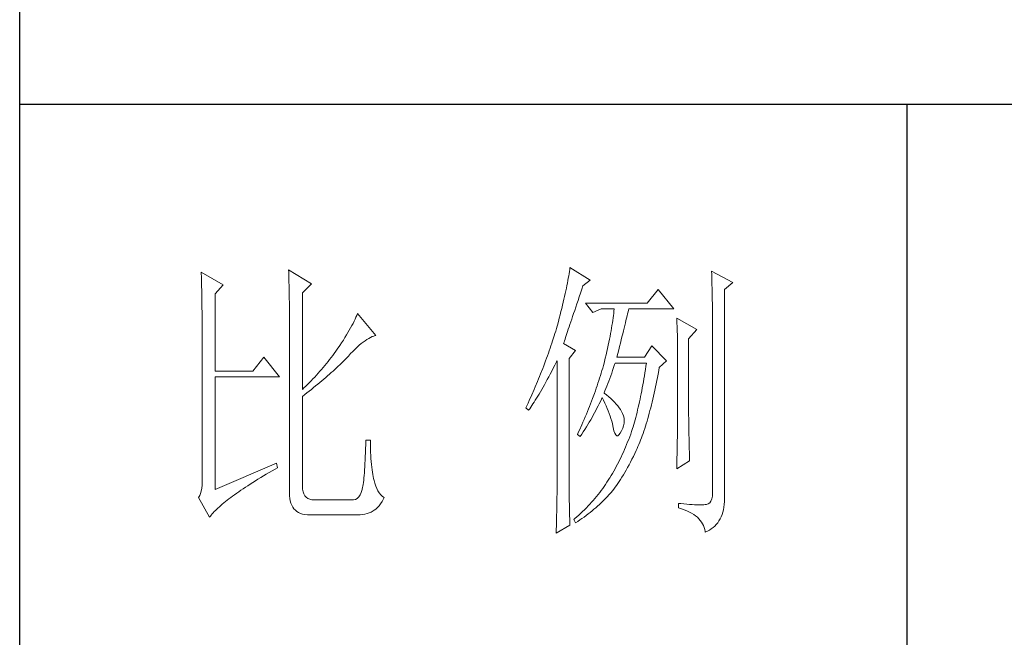
# Model space of a CAD drawing. Units: millimetres. Extents: x -18580 to 1749, y -13406 to 2846.
# Drawn here: x -13632 to -13426, y -8962 to -8833 of the extents above; entities that cross this region are included whole.
import ezdxf

# ---------------------------------------------------------------- set-up
doc = ezdxf.new("R2010")
doc.units = ezdxf.units.MM
doc.layers.add('轮廓线', color=7, linetype='Continuous', lineweight=25)

msp = doc.modelspace()

# ---------------------------------------------------------------- linework, layer by layer
for p, q in [((-13632.46, -9575.17), (-13632.46, -6096.22)), ((-13199.19, -8850.5), (-13632.46, -8850.5)), ((-13446.79, -8850.5), (-13446.79, -9346.97))]:
    msp.add_line(p, q)
at = {"layer": '轮廓线', "color": 7, "lineweight": 0}
for p, q in [((-13594.46, -8885.6), (-13594.44, -8886)), ((-13589.84, -8888.25), (-13594.46, -8885.6)), ((-13594.44, -8886), (-13594.43, -8886.41)), ((-13594.43, -8886.41), (-13594.42, -8886.85)), ((-13576.17, -8885.12), (-13576.15, -8885.63)), ((-13571.36, -8888.01), (-13576.17, -8885.12)), ((-13576.15, -8885.63), (-13576.13, -8886.15)), ((-13576.13, -8886.15), (-13576.12, -8886.67)), ((-13517.54, -8886.39), (-13517.63, -8886.87)), ((-13517.46, -8885.92), (-13517.54, -8886.39)), ((-13517.39, -8885.48), (-13517.46, -8885.92)), ((-13517.33, -8885.05), (-13517.39, -8885.48)), ((-13517.27, -8884.64), (-13517.33, -8885.05)), ((-13513.03, -8887.28), (-13517.27, -8884.64)), ((-13487.63, -8885.36), (-13487.61, -8886.1)), ((-13483.2, -8887.77), (-13487.63, -8885.36)), ((-13487.61, -8886.1), (-13487.59, -8886.83)), ((-13594.42, -8886.85), (-13594.4, -8887.29)), ((-13594.4, -8887.29), (-13594.39, -8887.75)), ((-13594.39, -8887.75), (-13594.38, -8888.23)), ((-13594.38, -8888.23), (-13594.37, -8888.72)), ((-13594.37, -8888.72), (-13594.36, -8889.23)), ((-13591.57, -8890.17), (-13589.84, -8888.25)), ((-13576.12, -8886.67), (-13576.1, -8887.21)), ((-13576.1, -8887.21), (-13576.09, -8887.76)), ((-13576.09, -8887.76), (-13576.08, -8888.31)), ((-13576.08, -8888.31), (-13576.06, -8888.88)), ((-13573.28, -8889.93), (-13571.36, -8888.01)), ((-13517.92, -8888.4), (-13518.03, -8888.94)), ((-13517.81, -8887.87), (-13517.92, -8888.4)), ((-13517.72, -8887.36), (-13517.81, -8887.87)), ((-13517.63, -8886.87), (-13517.72, -8887.36)), ((-13514.8, -8889.16), (-13514.57, -8888.49)), ((-13514.57, -8888.49), (-13513.03, -8887.28)), ((-13487.59, -8886.83), (-13487.57, -8887.54)), ((-13487.57, -8887.54), (-13487.55, -8888.24)), ((-13487.55, -8888.24), (-13487.54, -8888.92)), ((-13484.93, -8889.21), (-13483.2, -8887.77)), ((-13594.36, -8889.23), (-13594.35, -8889.75)), ((-13594.35, -8889.75), (-13594.34, -8890.29)), ((-13594.34, -8890.29), (-13594.33, -8890.84)), ((-13591.57, -8906.3), (-13591.57, -8890.17)), ((-13576.06, -8888.88), (-13576.05, -8889.45)), ((-13576.05, -8889.45), (-13576.04, -8890.03)), ((-13576.04, -8890.03), (-13576.03, -8890.62)), ((-13576.03, -8890.62), (-13576.02, -8891.22)), ((-13573.28, -8910.15), (-13573.28, -8889.93)), ((-13518.41, -8890.66), (-13518.55, -8891.26)), ((-13518.27, -8890.07), (-13518.41, -8890.66)), ((-13518.15, -8889.5), (-13518.27, -8890.07)), ((-13518.03, -8888.94), (-13518.15, -8889.5)), ((-13515.59, -8891.5), (-13515.34, -8890.74)), ((-13515.34, -8890.74), (-13515.07, -8889.97)), ((-13515.07, -8889.97), (-13514.8, -8889.16)), ((-13498.79, -8889.21), (-13501.1, -8892.1)), ((-13495.52, -8893.3), (-13498.79, -8889.21)), ((-13487.54, -8888.92), (-13487.52, -8889.58)), ((-13487.52, -8889.58), (-13487.51, -8890.22)), ((-13487.51, -8890.22), (-13487.5, -8890.85)), ((-13484.93, -8932.32), (-13484.93, -8889.21)), ((-13594.33, -8890.84), (-13594.32, -8891.41)), ((-13594.32, -8891.41), (-13594.31, -8891.99)), ((-13594.31, -8891.99), (-13594.31, -8892.59)), ((-13594.31, -8892.59), (-13594.3, -8893.21)), ((-13576.02, -8891.22), (-13576.01, -8891.82)), ((-13576.01, -8891.82), (-13576.01, -8892.44)), ((-13576.01, -8892.44), (-13576, -8893.07)), ((-13518.85, -8892.52), (-13519, -8893.17)), ((-13518.69, -8891.89), (-13518.85, -8892.52)), ((-13518.55, -8891.26), (-13518.69, -8891.89)), ((-13516.29, -8893.59), (-13515.83, -8892.22)), ((-13515.83, -8892.22), (-13515.59, -8891.5)), ((-13501.1, -8892.1), (-13514, -8892.1)), ((-13514, -8892.1), (-13512.46, -8894.03)), ((-13487.5, -8890.85), (-13487.49, -8891.46)), ((-13487.49, -8891.46), (-13487.47, -8892.06)), ((-13487.47, -8892.06), (-13487.47, -8892.63)), ((-13487.47, -8892.63), (-13487.46, -8893.19)), ((-13594.3, -8893.21), (-13594.29, -8893.83)), ((-13594.29, -8893.83), (-13594.29, -8894.48)), ((-13594.29, -8894.48), (-13594.29, -8895.14)), ((-13576, -8893.07), (-13575.99, -8893.7)), ((-13575.99, -8893.7), (-13575.99, -8894.34)), ((-13575.99, -8894.34), (-13575.99, -8894.99)), ((-13561.89, -8894.65), (-13562.07, -8895.05)), ((-13561.73, -8894.27), (-13561.89, -8894.65)), ((-13557.88, -8898.84), (-13561.73, -8894.27)), ((-13519.34, -8894.53), (-13519.52, -8895.23)), ((-13519.17, -8893.84), (-13519.34, -8894.53)), ((-13519, -8893.17), (-13519.17, -8893.84)), ((-13516.92, -8895.45), (-13516.72, -8894.86)), ((-13516.72, -8894.86), (-13516.51, -8894.24)), ((-13516.51, -8894.24), (-13516.29, -8893.59)), ((-13512.46, -8894.03), (-13510.73, -8893.3)), ((-13510.73, -8893.3), (-13508.03, -8893.3)), ((-13508.18, -8894.7), (-13508.24, -8895.19)), ((-13508.12, -8894.22), (-13508.18, -8894.7)), ((-13508.07, -8893.75), (-13508.12, -8894.22)), ((-13508.03, -8893.3), (-13508.07, -8893.75)), ((-13505.43, -8895.23), (-13505.31, -8894.77)), ((-13505.31, -8894.77), (-13505.2, -8894.34)), ((-13505.2, -8894.34), (-13505.11, -8893.93)), ((-13505.11, -8893.93), (-13505.01, -8893.55)), ((-13505.01, -8893.55), (-13504.95, -8893.3)), ((-13504.95, -8893.3), (-13495.52, -8893.3)), ((-13487.46, -8893.19), (-13487.45, -8893.74)), ((-13487.45, -8893.74), (-13487.44, -8894.27)), ((-13487.44, -8894.27), (-13487.44, -8894.77)), ((-13487.44, -8894.77), (-13487.44, -8895.27)), ((-13594.29, -8895.14), (-13594.28, -8895.81)), ((-13594.28, -8895.81), (-13594.28, -8896.5)), ((-13594.28, -8896.5), (-13594.27, -8897.21)), ((-13575.99, -8894.99), (-13575.98, -8895.65)), ((-13575.98, -8895.65), (-13575.98, -8896.32)), ((-13575.98, -8896.32), (-13575.98, -8931.82)), ((-13562.93, -8896.78), (-13563.19, -8897.25)), ((-13562.69, -8896.32), (-13562.93, -8896.78)), ((-13562.46, -8895.89), (-13562.69, -8896.32)), ((-13562.26, -8895.46), (-13562.46, -8895.89)), ((-13562.07, -8895.05), (-13562.26, -8895.46)), ((-13519.96, -8896.91), (-13520.11, -8897.42)), ((-13519.9, -8896.68), (-13519.96, -8896.91)), ((-13519.71, -8895.95), (-13519.9, -8896.68)), ((-13519.52, -8895.23), (-13519.71, -8895.95)), ((-13517.46, -8897.07), (-13517.29, -8896.56)), ((-13517.29, -8896.56), (-13517.11, -8896.02)), ((-13517.11, -8896.02), (-13516.92, -8895.45)), ((-13508.48, -8896.76), (-13508.57, -8897.31)), ((-13508.4, -8896.22), (-13508.48, -8896.76)), ((-13508.31, -8895.7), (-13508.4, -8896.22)), ((-13508.24, -8895.19), (-13508.31, -8895.7)), ((-13505.94, -8897.31), (-13505.8, -8896.75)), ((-13505.8, -8896.75), (-13505.67, -8896.22)), ((-13505.67, -8896.22), (-13505.55, -8895.71)), ((-13505.55, -8895.71), (-13505.43, -8895.23)), ((-13494.94, -8895.23), (-13494.91, -8895.77)), ((-13490.7, -8897.63), (-13494.94, -8895.23)), ((-13494.91, -8895.77), (-13494.88, -8896.32)), ((-13494.88, -8896.32), (-13494.86, -8896.89)), ((-13494.86, -8896.89), (-13494.84, -8897.46)), ((-13487.44, -8895.27), (-13487.44, -8931.82)), ((-13594.27, -8897.21), (-13594.27, -8897.93)), ((-13594.27, -8897.93), (-13594.27, -8898.67)), ((-13594.27, -8898.67), (-13594.27, -8899.41)), ((-13564.05, -8898.74), (-13564.38, -8899.27)), ((-13563.75, -8898.23), (-13564.05, -8898.74)), ((-13563.46, -8897.73), (-13563.75, -8898.23)), ((-13563.19, -8897.25), (-13563.46, -8897.73)), ((-13558.69, -8899.09), (-13558.35, -8898.96)), ((-13558.35, -8898.96), (-13558.02, -8898.87)), ((-13558.02, -8898.87), (-13557.88, -8898.84)), ((-13520.58, -8898.93), (-13520.9, -8899.96)), ((-13520.42, -8898.42), (-13520.58, -8898.93)), ((-13520.26, -8897.92), (-13520.42, -8898.42)), ((-13520.11, -8897.42), (-13520.26, -8897.92)), ((-13518.19, -8899.25), (-13518.07, -8898.87)), ((-13518.07, -8898.87), (-13517.93, -8898.46)), ((-13517.93, -8898.46), (-13517.78, -8898.02)), ((-13517.78, -8898.02), (-13517.63, -8897.56)), ((-13517.63, -8897.56), (-13517.46, -8897.07)), ((-13508.78, -8898.45), (-13508.89, -8899.04)), ((-13508.67, -8897.87), (-13508.78, -8898.45)), ((-13508.57, -8897.31), (-13508.67, -8897.87)), ((-13506.39, -8899.12), (-13506.23, -8898.49)), ((-13506.23, -8898.49), (-13506.08, -8897.88)), ((-13506.08, -8897.88), (-13505.94, -8897.31)), ((-13494.84, -8897.46), (-13494.82, -8898.04)), ((-13494.82, -8898.04), (-13494.8, -8898.63)), ((-13494.8, -8898.63), (-13494.79, -8899.23)), ((-13492.44, -8899.56), (-13490.7, -8897.63)), ((-13594.27, -8899.41), (-13594.26, -8900.18)), ((-13594.26, -8900.18), (-13594.26, -8929.41)), ((-13565.44, -8900.93), (-13565.97, -8901.73)), ((-13565.07, -8900.36), (-13565.44, -8900.93)), ((-13564.71, -8899.81), (-13565.07, -8900.36)), ((-13564.38, -8899.27), (-13564.71, -8899.81)), ((-13561.82, -8901.29), (-13561.39, -8900.91)), ((-13561.39, -8900.91), (-13560.97, -8900.55)), ((-13560.97, -8900.55), (-13560.57, -8900.23)), ((-13560.57, -8900.23), (-13560.17, -8899.94)), ((-13560.17, -8899.94), (-13559.78, -8899.68)), ((-13559.78, -8899.68), (-13559.4, -8899.45)), ((-13559.4, -8899.45), (-13559.04, -8899.26)), ((-13559.04, -8899.26), (-13558.69, -8899.09)), ((-13521.25, -8900.99), (-13521.43, -8901.51)), ((-13521.07, -8900.47), (-13521.25, -8900.99)), ((-13520.9, -8899.96), (-13521.07, -8900.47)), ((-13518.62, -8900.52), (-13518.52, -8900.25)), ((-13516.12, -8901.97), (-13518.62, -8900.52)), ((-13518.52, -8900.25), (-13518.42, -8899.94)), ((-13518.42, -8899.94), (-13518.31, -8899.61)), ((-13518.31, -8899.61), (-13518.19, -8899.25)), ((-13509.28, -8900.9), (-13509.42, -8901.55)), ((-13509.15, -8900.27), (-13509.28, -8900.9)), ((-13509.02, -8899.65), (-13509.15, -8900.27)), ((-13508.89, -8899.04), (-13509.02, -8899.65)), ((-13506.89, -8901.15), (-13506.72, -8900.45)), ((-13506.72, -8900.45), (-13506.55, -8899.77)), ((-13506.55, -8899.77), (-13506.39, -8899.12)), ((-13500.14, -8901), (-13501.68, -8903.41)), ((-13497.06, -8904.13), (-13500.14, -8901)), ((-13494.79, -8899.23), (-13494.77, -8899.84)), ((-13494.77, -8899.84), (-13494.76, -8900.46)), ((-13494.76, -8900.46), (-13494.75, -8901.09)), ((-13494.75, -8901.09), (-13494.75, -8901.73)), ((-13492.44, -8915.69), (-13492.44, -8899.56)), ((-13566.93, -8903.03), (-13567.25, -8903.46)), ((-13566.6, -8902.6), (-13566.93, -8903.03)), ((-13566.29, -8902.16), (-13566.6, -8902.6)), ((-13565.97, -8901.73), (-13566.29, -8902.16)), ((-13563.66, -8903.17), (-13563.18, -8902.65)), ((-13563.18, -8902.65), (-13562.72, -8902.17)), ((-13562.72, -8902.17), (-13562.27, -8901.71)), ((-13562.27, -8901.71), (-13561.82, -8901.29)), ((-13521.98, -8903.09), (-13522.18, -8903.62)), ((-13521.8, -8902.56), (-13521.98, -8903.09)), ((-13521.61, -8902.04), (-13521.8, -8902.56)), ((-13521.43, -8901.51), (-13521.61, -8902.04)), ((-13517.46, -8903.65), (-13516.12, -8901.97)), ((-13509.73, -8902.89), (-13509.89, -8903.57)), ((-13509.57, -8902.21), (-13509.73, -8902.89)), ((-13509.42, -8901.55), (-13509.57, -8902.21)), ((-13507.45, -8903.41), (-13507.26, -8902.63)), ((-13507.26, -8902.63), (-13507.07, -8901.88)), ((-13507.07, -8901.88), (-13506.89, -8901.15)), ((-13494.75, -8901.73), (-13494.75, -8902.37)), ((-13494.75, -8902.37), (-13494.75, -8916.49)), ((-13581.37, -8903.41), (-13583.68, -8906.3)), ((-13578.09, -8907.5), (-13581.37, -8903.41)), ((-13568.59, -8905.13), (-13568.94, -8905.54)), ((-13567.92, -8904.3), (-13568.59, -8905.13)), ((-13567.58, -8903.88), (-13567.92, -8904.3)), ((-13567.25, -8903.46), (-13567.58, -8903.88)), ((-13565.78, -8905.29), (-13565.44, -8904.96)), ((-13565.44, -8904.96), (-13565.11, -8904.64)), ((-13565.11, -8904.64), (-13564.78, -8904.31)), ((-13564.78, -8904.31), (-13564.46, -8903.99)), ((-13564.46, -8903.99), (-13564.14, -8903.67)), ((-13564.14, -8903.67), (-13563.84, -8903.36)), ((-13563.84, -8903.36), (-13563.66, -8903.17)), ((-13522.38, -8904.15), (-13522.78, -8905.22)), ((-13522.18, -8903.62), (-13522.38, -8904.15)), ((-13520.76, -8905.69), (-13520.43, -8905.05)), ((-13520.43, -8905.05), (-13520.09, -8904.39)), ((-13520.09, -8904.39), (-13519.96, -8904.13)), ((-13519.96, -8904.13), (-13519.96, -8929.69)), ((-13517.46, -8930.11), (-13517.46, -8903.65)), ((-13510.29, -8905.14), (-13510.43, -8905.66)), ((-13510.15, -8904.61), (-13510.29, -8905.14)), ((-13510.06, -8904.28), (-13510.15, -8904.61)), ((-13509.89, -8903.57), (-13510.06, -8904.28)), ((-13508.14, -8905.56), (-13507.94, -8904.95)), ((-13507.94, -8904.95), (-13507.84, -8904.61)), ((-13501.68, -8903.41), (-13507.45, -8903.41)), ((-13501.29, -8904.61), (-13501.39, -8905.3)), ((-13498.6, -8905.58), (-13497.06, -8904.13)), ((-13583.68, -8906.3), (-13591.57, -8906.3)), ((-13570.35, -8907.15), (-13570.71, -8907.55)), ((-13569.99, -8906.75), (-13570.35, -8907.15)), ((-13569.64, -8906.35), (-13569.99, -8906.75)), ((-13569.28, -8905.95), (-13569.64, -8906.35)), ((-13568.94, -8905.54), (-13569.28, -8905.95)), ((-13568.01, -8907.31), (-13567.62, -8906.96)), ((-13567.62, -8906.96), (-13567.24, -8906.62)), ((-13567.24, -8906.62), (-13566.86, -8906.29)), ((-13566.86, -8906.29), (-13566.5, -8905.95)), ((-13566.5, -8905.95), (-13566.14, -8905.62)), ((-13566.14, -8905.62), (-13565.78, -8905.29)), ((-13523.42, -8906.85), (-13523.64, -8907.4)), ((-13522.99, -8905.76), (-13523.42, -8906.85)), ((-13522.78, -8905.22), (-13522.99, -8905.76)), ((-13521.72, -8907.51), (-13521.4, -8906.92)), ((-13521.4, -8906.92), (-13521.09, -8906.32)), ((-13521.09, -8906.32), (-13520.76, -8905.69)), ((-13510.9, -8907.24), (-13511.06, -8907.78)), ((-13510.74, -8906.72), (-13510.9, -8907.24)), ((-13510.59, -8906.19), (-13510.74, -8906.72)), ((-13510.43, -8905.66), (-13510.59, -8906.19)), ((-13508.75, -8907.31), (-13508.54, -8906.74)), ((-13508.54, -8906.74), (-13508.35, -8906.16)), ((-13508.35, -8906.16), (-13508.14, -8905.56)), ((-13501.59, -8906.64), (-13501.7, -8907.29)), ((-13501.49, -8905.97), (-13501.59, -8906.64)), ((-13501.39, -8905.3), (-13501.49, -8905.97)), ((-13498.97, -8907.61), (-13498.84, -8906.92)), ((-13498.84, -8906.92), (-13498.71, -8906.21)), ((-13498.71, -8906.21), (-13498.6, -8905.58)), ((-13591.57, -8931.09), (-13591.57, -8907.5)), ((-13591.57, -8907.5), (-13578.09, -8907.5)), ((-13572.19, -8909.09), (-13572.57, -8909.46)), ((-13571.82, -8908.71), (-13572.19, -8909.09)), ((-13571.45, -8908.32), (-13571.82, -8908.71)), ((-13571.08, -8907.93), (-13571.45, -8908.32)), ((-13570.71, -8907.55), (-13571.08, -8907.93)), ((-13570.51, -8909.41), (-13570.07, -8909.05)), ((-13570.07, -8909.05), (-13569.64, -8908.7)), ((-13569.64, -8908.7), (-13569.23, -8908.35)), ((-13569.23, -8908.35), (-13568.81, -8908)), ((-13568.81, -8908), (-13568.41, -8907.65)), ((-13568.41, -8907.65), (-13568.01, -8907.31)), ((-13524.09, -8908.5), (-13524.55, -8909.61)), ((-13523.86, -8907.95), (-13524.09, -8908.5)), ((-13523.64, -8907.4), (-13523.86, -8907.95)), ((-13522.91, -8909.68), (-13522.62, -8909.17)), ((-13522.62, -8909.17), (-13522.33, -8908.63)), ((-13522.33, -8908.63), (-13522.03, -8908.08)), ((-13522.03, -8908.08), (-13521.72, -8907.51)), ((-13511.41, -8908.84), (-13511.58, -8909.37)), ((-13511.23, -8908.3), (-13511.41, -8908.84)), ((-13511.06, -8907.78), (-13511.23, -8908.3)), ((-13509.55, -8909.43), (-13509.35, -8908.92)), ((-13509.35, -8908.92), (-13509.15, -8908.4)), ((-13509.15, -8908.4), (-13508.94, -8907.86)), ((-13508.94, -8907.86), (-13508.75, -8907.31)), ((-13502.02, -8909.2), (-13502.13, -8909.82)), ((-13501.91, -8908.58), (-13502.02, -8909.2)), ((-13501.8, -8907.94), (-13501.91, -8908.58)), ((-13501.7, -8907.29), (-13501.8, -8907.94)), ((-13499.37, -8909.63), (-13499.23, -8908.97)), ((-13499.23, -8908.97), (-13499.1, -8908.3)), ((-13499.1, -8908.3), (-13498.97, -8907.61)), ((-13572.96, -8909.84), (-13573.28, -8910.15)), ((-13573.28, -8911.6), (-13572.8, -8911.23)), ((-13572.57, -8909.46), (-13572.96, -8909.84)), ((-13572.8, -8911.23), (-13572.33, -8910.86)), ((-13572.33, -8910.86), (-13571.86, -8910.49)), ((-13571.86, -8910.49), (-13571.4, -8910.13)), ((-13571.4, -8910.13), (-13570.95, -8909.77)), ((-13570.95, -8909.77), (-13570.51, -8909.41)), ((-13525.28, -8911.29), (-13525.79, -8912.43)), ((-13524.79, -8910.17), (-13525.28, -8911.29)), ((-13524.55, -8909.61), (-13524.79, -8910.17)), ((-13524.01, -8911.57), (-13523.75, -8911.13)), ((-13523.75, -8911.13), (-13523.47, -8910.66)), ((-13523.47, -8910.66), (-13523.2, -8910.18)), ((-13523.2, -8910.18), (-13522.91, -8909.68)), ((-13512.14, -8910.97), (-13512.54, -8912.05)), ((-13511.95, -8910.44), (-13512.14, -8910.97)), ((-13511.77, -8909.9), (-13511.95, -8910.44)), ((-13511.58, -8909.37), (-13511.77, -8909.9)), ((-13510.15, -8910.87), (-13509.95, -8910.41)), ((-13510.09, -8910.92), (-13510.15, -8910.87)), ((-13509.62, -8911.3), (-13510.09, -8910.92)), ((-13509.95, -8910.41), (-13509.75, -8909.93)), ((-13509.75, -8909.93), (-13509.55, -8909.43)), ((-13509.16, -8911.68), (-13509.62, -8911.3)), ((-13502.37, -8911.03), (-13502.48, -8911.62)), ((-13502.25, -8910.43), (-13502.37, -8911.03)), ((-13502.13, -8909.82), (-13502.25, -8910.43)), ((-13499.79, -8911.56), (-13499.64, -8910.92)), ((-13499.64, -8910.92), (-13499.5, -8910.28)), ((-13499.5, -8910.28), (-13499.37, -8909.63)), ((-13573.28, -8930.42), (-13573.28, -8911.6)), ((-13526.05, -8913), (-13526.31, -8913.57)), ((-13525.79, -8912.43), (-13526.05, -8913)), ((-13525.26, -8913.53), (-13525.02, -8913.17)), ((-13525.02, -8913.17), (-13524.78, -8912.8)), ((-13524.78, -8912.8), (-13524.53, -8912.41)), ((-13524.53, -8912.41), (-13524.27, -8912)), ((-13524.27, -8912), (-13524.01, -8911.57)), ((-13512.95, -8913.14), (-13513.17, -8913.68)), ((-13512.75, -8912.59), (-13512.95, -8913.14)), ((-13512.54, -8912.05), (-13512.75, -8912.59)), ((-13511.37, -8913.6), (-13511.14, -8913.13)), ((-13511.14, -8913.13), (-13510.91, -8912.66)), ((-13510.91, -8912.66), (-13510.7, -8912.2)), ((-13510.7, -8912.2), (-13510.53, -8911.84)), ((-13510.53, -8911.84), (-13510.24, -8912.41)), ((-13510.24, -8912.41), (-13509.97, -8912.98)), ((-13509.97, -8912.98), (-13509.71, -8913.55)), ((-13508.73, -8912.06), (-13509.16, -8911.68)), ((-13508.33, -8912.44), (-13508.73, -8912.06)), ((-13507.96, -8912.82), (-13508.33, -8912.44)), ((-13507.62, -8913.2), (-13507.96, -8912.82)), ((-13507.29, -8913.58), (-13507.62, -8913.2)), ((-13502.85, -8913.33), (-13502.98, -8913.88)), ((-13502.73, -8912.77), (-13502.85, -8913.33)), ((-13502.61, -8912.2), (-13502.73, -8912.77)), ((-13502.48, -8911.62), (-13502.61, -8912.2)), ((-13500.37, -8913.98), (-13500.22, -8913.39)), ((-13500.22, -8913.39), (-13500.07, -8912.79)), ((-13500.07, -8912.79), (-13499.93, -8912.18)), ((-13499.93, -8912.18), (-13499.79, -8911.56)), ((-13526.31, -8913.57), (-13526.51, -8914)), ((-13526.51, -8914), (-13525.93, -8914.49)), ((-13525.93, -8914.49), (-13525.71, -8914.18)), ((-13525.71, -8914.18), (-13525.49, -8913.86)), ((-13525.49, -8913.86), (-13525.26, -8913.53)), ((-13513.84, -8915.32), (-13514.07, -8915.87)), ((-13513.61, -8914.77), (-13513.84, -8915.32)), ((-13513.39, -8914.23), (-13513.61, -8914.77)), ((-13513.17, -8913.68), (-13513.39, -8914.23)), ((-13512.66, -8916), (-13512.39, -8915.51)), ((-13512.39, -8915.51), (-13512.12, -8915.03)), ((-13512.12, -8915.03), (-13511.86, -8914.55)), ((-13511.86, -8914.55), (-13511.62, -8914.07)), ((-13511.62, -8914.07), (-13511.37, -8913.6)), ((-13509.71, -8913.55), (-13509.48, -8914.1)), ((-13509.48, -8914.1), (-13509.25, -8914.65)), ((-13509.25, -8914.65), (-13509.05, -8915.19)), ((-13509.05, -8915.19), (-13508.86, -8915.72)), ((-13507, -8913.96), (-13507.29, -8913.58)), ((-13506.73, -8914.35), (-13507, -8913.96)), ((-13506.49, -8914.73), (-13506.73, -8914.35)), ((-13506.26, -8915.15), (-13506.49, -8914.73)), ((-13506.07, -8915.65), (-13506.26, -8915.15)), ((-13503.37, -8915.49), (-13503.51, -8916)), ((-13503.24, -8914.96), (-13503.37, -8915.49)), ((-13503.11, -8914.43), (-13503.24, -8914.96)), ((-13502.98, -8913.88), (-13503.11, -8914.43)), ((-13500.83, -8915.7), (-13500.68, -8915.14)), ((-13500.68, -8915.14), (-13500.53, -8914.57)), ((-13500.53, -8914.57), (-13500.37, -8913.98)), ((-13514.8, -8917.52), (-13515.3, -8918.63)), ((-13514.55, -8916.97), (-13514.8, -8917.52)), ((-13514.31, -8916.42), (-13514.55, -8916.97)), ((-13514.07, -8915.87), (-13514.31, -8916.42)), ((-13513.84, -8917.98), (-13513.53, -8917.48)), ((-13513.53, -8917.48), (-13513.23, -8916.99)), ((-13513.23, -8916.99), (-13512.94, -8916.49)), ((-13512.94, -8916.49), (-13512.66, -8916)), ((-13508.86, -8915.72), (-13508.7, -8916.25)), ((-13508.7, -8916.25), (-13508.54, -8916.77)), ((-13508.54, -8916.77), (-13508.4, -8917.28)), ((-13508.4, -8917.28), (-13508.29, -8917.79)), ((-13505.95, -8916.16), (-13506.07, -8915.65)), ((-13506.05, -8917.73), (-13505.95, -8917.2)), ((-13505.91, -8916.68), (-13505.95, -8916.16)), ((-13505.95, -8917.2), (-13505.91, -8916.68)), ((-13503.92, -8917.49), (-13504.07, -8917.97)), ((-13503.78, -8917), (-13503.92, -8917.49)), ((-13503.64, -8916.51), (-13503.78, -8917)), ((-13503.51, -8916), (-13503.64, -8916.51)), ((-13501.48, -8917.84), (-13501.31, -8917.32)), ((-13501.31, -8917.32), (-13501.15, -8916.79)), ((-13501.15, -8916.79), (-13500.99, -8916.25)), ((-13500.99, -8916.25), (-13500.83, -8915.7)), ((-13494.75, -8917.22), (-13494.76, -8917.64)), ((-13494.75, -8916.49), (-13494.75, -8916.83)), ((-13494.75, -8916.83), (-13494.75, -8917.22)), ((-13492.43, -8916.05), (-13492.44, -8915.69)), ((-13492.43, -8916.45), (-13492.43, -8916.05)), ((-13492.42, -8916.9), (-13492.43, -8916.45)), ((-13492.42, -8917.37), (-13492.42, -8916.9)), ((-13492.41, -8917.89), (-13492.42, -8917.37)), ((-13515.56, -8919.18), (-13515.73, -8919.54)), ((-13515.73, -8919.54), (-13515.15, -8920.02)), ((-13515.3, -8918.63), (-13515.56, -8919.18)), ((-13515.15, -8920.02), (-13514.81, -8919.51)), ((-13514.81, -8919.51), (-13514.48, -8919)), ((-13514.48, -8919), (-13514.15, -8918.49)), ((-13514.15, -8918.49), (-13513.84, -8917.98)), ((-13508.29, -8917.79), (-13508.22, -8918.1)), ((-13508.22, -8918.1), (-13508.07, -8918.79)), ((-13508.07, -8918.79), (-13507.9, -8919.32)), ((-13507.9, -8919.32), (-13507.7, -8919.67)), ((-13507.03, -8919.67), (-13506.77, -8919.32)), ((-13506.77, -8919.32), (-13506.49, -8918.82)), ((-13506.49, -8918.82), (-13506.23, -8918.27)), ((-13506.23, -8918.27), (-13506.05, -8917.73)), ((-13504.57, -8919.47), (-13504.77, -8920.03)), ((-13504.37, -8918.91), (-13504.57, -8919.47)), ((-13504.18, -8918.34), (-13504.37, -8918.91)), ((-13504.07, -8917.97), (-13504.18, -8918.34)), ((-13502.15, -8919.83), (-13501.98, -8919.35)), ((-13501.98, -8919.35), (-13501.81, -8918.85)), ((-13501.81, -8918.85), (-13501.64, -8918.35)), ((-13501.64, -8918.35), (-13501.48, -8917.84)), ((-13494.79, -8919.64), (-13494.8, -8920.23)), ((-13494.78, -8919.09), (-13494.79, -8919.64)), ((-13494.77, -8918.57), (-13494.78, -8919.09)), ((-13494.76, -8918.09), (-13494.77, -8918.57)), ((-13494.76, -8917.64), (-13494.76, -8918.09)), ((-13492.4, -8918.44), (-13492.41, -8917.89)), ((-13492.39, -8919.03), (-13492.4, -8918.44)), ((-13492.37, -8919.65), (-13492.39, -8919.03)), ((-13560.03, -8921.66), (-13560.05, -8922.54)), ((-13560, -8920.74), (-13560.03, -8921.66)), ((-13559.04, -8920.74), (-13560, -8920.74)), ((-13559.04, -8920.99), (-13559.04, -8920.74)), ((-13559.03, -8921.77), (-13559.04, -8920.99)), ((-13507.7, -8919.67), (-13507.5, -8919.84)), ((-13507.5, -8919.84), (-13507.27, -8919.84)), ((-13507.27, -8919.84), (-13507.03, -8919.67)), ((-13505.41, -8921.67), (-13505.64, -8922.21)), ((-13505.2, -8921.13), (-13505.41, -8921.67)), ((-13504.98, -8920.59), (-13505.2, -8921.13)), ((-13504.77, -8920.03), (-13504.98, -8920.59)), ((-13503.04, -8922.08), (-13502.86, -8921.65)), ((-13502.86, -8921.65), (-13502.68, -8921.21)), ((-13502.68, -8921.21), (-13502.5, -8920.76)), ((-13502.5, -8920.76), (-13502.32, -8920.3)), ((-13502.32, -8920.3), (-13502.15, -8919.83)), ((-13494.82, -8921.51), (-13494.84, -8922.19)), ((-13494.81, -8920.85), (-13494.82, -8921.51)), ((-13494.8, -8920.23), (-13494.81, -8920.85)), ((-13492.36, -8920.32), (-13492.37, -8919.65)), ((-13492.34, -8921.02), (-13492.36, -8920.32)), ((-13492.33, -8921.75), (-13492.34, -8921.02)), ((-13560.08, -8923.38), (-13560.11, -8924.18)), ((-13560.05, -8922.54), (-13560.08, -8923.38)), ((-13559.02, -8922.52), (-13559.03, -8921.77)), ((-13559, -8923.24), (-13559.02, -8922.52)), ((-13558.97, -8923.94), (-13559, -8923.24)), ((-13506.09, -8923.26), (-13506.33, -8923.78)), ((-13505.86, -8922.74), (-13506.09, -8923.26)), ((-13505.64, -8922.21), (-13505.86, -8922.74)), ((-13504.01, -8924.15), (-13503.71, -8923.53)), ((-13503.71, -8923.53), (-13503.41, -8922.91)), ((-13503.41, -8922.91), (-13503.22, -8922.5)), ((-13503.22, -8922.5), (-13503.04, -8922.08)), ((-13494.87, -8923.67), (-13494.89, -8924.46)), ((-13494.85, -8922.91), (-13494.87, -8923.67)), ((-13494.84, -8922.19), (-13494.85, -8922.91)), ((-13492.31, -8922.53), (-13492.33, -8921.75)), ((-13492.29, -8923.34), (-13492.31, -8922.53)), ((-13492.27, -8924.19), (-13492.29, -8923.34)), ((-13578.67, -8925.56), (-13591.57, -8931.09)), ((-13578.48, -8926.52), (-13578.67, -8925.56)), ((-13560.18, -8925.66), (-13560.22, -8926.34)), ((-13560.14, -8924.94), (-13560.18, -8925.66)), ((-13560.11, -8924.18), (-13560.14, -8924.94)), ((-13558.93, -8924.6), (-13558.97, -8923.94)), ((-13558.89, -8925.23), (-13558.93, -8924.6)), ((-13558.84, -8925.83), (-13558.89, -8925.23)), ((-13507.32, -8925.79), (-13507.58, -8926.28)), ((-13507.07, -8925.3), (-13507.32, -8925.79)), ((-13506.82, -8924.79), (-13507.07, -8925.3)), ((-13506.57, -8924.29), (-13506.82, -8924.79)), ((-13506.33, -8923.78), (-13506.57, -8924.29)), ((-13504.92, -8925.92), (-13504.62, -8925.35)), ((-13504.62, -8925.35), (-13504.31, -8924.76)), ((-13504.31, -8924.76), (-13504.01, -8924.15)), ((-13494.94, -8926.76), (-13492.25, -8925.08)), ((-13494.91, -8925.28), (-13494.93, -8926.13)), ((-13494.89, -8924.46), (-13494.91, -8925.28)), ((-13492.25, -8925.08), (-13492.27, -8924.19)), ((-13580.84, -8927.9), (-13580.23, -8927.54)), ((-13580.23, -8927.54), (-13579.61, -8927.17)), ((-13579.61, -8927.17), (-13578.97, -8926.8)), ((-13578.97, -8926.8), (-13578.48, -8926.52)), ((-13560.3, -8927.58), (-13560.35, -8928.15)), ((-13560.26, -8926.98), (-13560.3, -8927.58)), ((-13560.22, -8926.34), (-13560.26, -8926.98)), ((-13558.78, -8926.39), (-13558.84, -8925.83)), ((-13558.71, -8926.93), (-13558.78, -8926.39)), ((-13558.64, -8927.44), (-13558.71, -8926.93)), ((-13558.56, -8927.92), (-13558.64, -8927.44)), ((-13508.39, -8927.7), (-13508.67, -8928.17)), ((-13508.12, -8927.23), (-13508.39, -8927.7)), ((-13507.84, -8926.76), (-13508.12, -8927.23)), ((-13507.58, -8926.28), (-13507.84, -8926.76)), ((-13506.1, -8928.02), (-13505.81, -8927.52)), ((-13505.81, -8927.52), (-13505.51, -8927)), ((-13505.51, -8927), (-13505.22, -8926.47)), ((-13505.22, -8926.47), (-13504.92, -8925.92)), ((-13494.93, -8926.13), (-13494.94, -8926.76)), ((-13594.26, -8929.41), (-13594.28, -8930.15)), ((-13584.19, -8929.96), (-13583.67, -8929.63)), ((-13583.67, -8929.63), (-13583.13, -8929.29)), ((-13583.13, -8929.29), (-13582.58, -8928.95)), ((-13582.58, -8928.95), (-13582.01, -8928.6)), ((-13582.01, -8928.6), (-13581.43, -8928.25)), ((-13581.43, -8928.25), (-13580.84, -8927.9)), ((-13560.5, -8929.59), (-13560.56, -8930)), ((-13560.45, -8929.15), (-13560.5, -8929.59)), ((-13560.4, -8928.67), (-13560.45, -8929.15)), ((-13560.35, -8928.15), (-13560.4, -8928.67)), ((-13558.47, -8928.37), (-13558.56, -8927.92)), ((-13558.37, -8928.78), (-13558.47, -8928.37)), ((-13558.27, -8929.17), (-13558.37, -8928.78)), ((-13558.12, -8929.78), (-13558.27, -8929.17)), ((-13557.93, -8930.37), (-13558.12, -8929.78)), ((-13519.96, -8929.69), (-13519.97, -8930.11)), ((-13509.54, -8929.57), (-13509.83, -8930.01)), ((-13509.26, -8929.13), (-13509.54, -8929.57)), ((-13508.99, -8928.69), (-13509.26, -8929.13)), ((-13508.95, -8928.63), (-13508.99, -8928.69)), ((-13508.67, -8928.17), (-13508.95, -8928.63)), ((-13507.53, -8930.24), (-13507.25, -8929.83)), ((-13507.25, -8929.83), (-13506.96, -8929.4)), ((-13506.96, -8929.4), (-13506.68, -8928.96)), ((-13506.68, -8928.96), (-13506.39, -8928.5)), ((-13506.39, -8928.5), (-13506.1, -8928.02)), ((-13594.59, -8931.93), (-13594.77, -8932.37)), ((-13594.45, -8931.42), (-13594.59, -8931.93)), ((-13594.35, -8930.82), (-13594.45, -8931.42)), ((-13594.28, -8930.15), (-13594.35, -8930.82)), ((-13587.46, -8932.17), (-13587.04, -8931.87)), ((-13587.04, -8931.87), (-13586.6, -8931.56)), ((-13586.6, -8931.56), (-13586.14, -8931.25)), ((-13586.14, -8931.25), (-13585.68, -8930.93)), ((-13585.68, -8930.93), (-13585.2, -8930.62)), ((-13585.2, -8930.62), (-13584.7, -8930.29)), ((-13584.7, -8930.29), (-13584.19, -8929.96)), ((-13575.98, -8931.82), (-13575.96, -8932.41)), ((-13573.25, -8931.02), (-13573.28, -8930.42)), ((-13573.15, -8931.54), (-13573.25, -8931.02)), ((-13573, -8932), (-13573.15, -8931.54)), ((-13572.78, -8932.39), (-13573, -8932)), ((-13560.97, -8931.7), (-13561.21, -8932.21)), ((-13560.77, -8931.09), (-13560.97, -8931.7)), ((-13560.74, -8930.98), (-13560.77, -8931.09)), ((-13560.68, -8930.69), (-13560.74, -8930.98)), ((-13560.62, -8930.37), (-13560.68, -8930.69)), ((-13560.56, -8930), (-13560.62, -8930.37)), ((-13557.71, -8930.9), (-13557.93, -8930.37)), ((-13557.46, -8931.38), (-13557.71, -8930.9)), ((-13557.18, -8931.81), (-13557.46, -8931.38)), ((-13556.87, -8932.19), (-13557.18, -8931.81)), ((-13519.98, -8931.53), (-13519.99, -8932.05)), ((-13519.97, -8930.56), (-13519.98, -8931.03)), ((-13519.98, -8931.03), (-13519.98, -8931.53)), ((-13519.97, -8930.11), (-13519.97, -8930.56)), ((-13517.46, -8930.66), (-13517.46, -8930.11)), ((-13517.45, -8931.22), (-13517.46, -8930.66)), ((-13517.45, -8931.78), (-13517.45, -8931.22)), ((-13517.44, -8932.36), (-13517.45, -8931.78)), ((-13511.05, -8931.71), (-13511.37, -8932.13)), ((-13510.73, -8931.29), (-13511.05, -8931.71)), ((-13510.42, -8930.87), (-13510.73, -8931.29)), ((-13510.12, -8930.44), (-13510.42, -8930.87)), ((-13509.83, -8930.01), (-13510.12, -8930.44)), ((-13509.18, -8932.3), (-13508.91, -8932)), ((-13508.91, -8932), (-13508.64, -8931.68)), ((-13508.64, -8931.68), (-13508.37, -8931.35)), ((-13508.37, -8931.35), (-13508.09, -8931)), ((-13508.09, -8931), (-13507.81, -8930.62)), ((-13507.81, -8930.62), (-13507.53, -8930.24)), ((-13487.44, -8931.82), (-13487.47, -8932.5)), ((-13595, -8932.73), (-13595.03, -8932.78)), ((-13595.03, -8932.78), (-13592.72, -8936.87)), ((-13594.77, -8932.37), (-13595, -8932.73)), ((-13590.05, -8934.17), (-13589.72, -8933.9)), ((-13589.72, -8933.9), (-13589.38, -8933.62)), ((-13589.38, -8933.62), (-13589.03, -8933.34)), ((-13589.03, -8933.34), (-13588.66, -8933.05)), ((-13588.66, -8933.05), (-13588.27, -8932.77)), ((-13588.27, -8932.77), (-13587.88, -8932.47)), ((-13587.88, -8932.47), (-13587.46, -8932.17)), ((-13575.96, -8932.41), (-13575.9, -8932.96)), ((-13575.9, -8932.96), (-13575.81, -8933.47)), ((-13575.81, -8933.47), (-13575.67, -8933.94)), ((-13575.67, -8933.94), (-13575.5, -8934.37)), ((-13572.5, -8932.7), (-13572.78, -8932.39)), ((-13572.16, -8932.95), (-13572.5, -8932.7)), ((-13571.76, -8933.12), (-13572.16, -8932.95)), ((-13571.3, -8933.23), (-13571.76, -8933.12)), ((-13570.78, -8933.26), (-13571.3, -8933.23)), ((-13562.89, -8933.26), (-13570.78, -8933.26)), ((-13562.62, -8933.24), (-13562.89, -8933.26)), ((-13562.2, -8933.14), (-13562.62, -8933.24)), ((-13561.82, -8932.93), (-13562.2, -8933.14)), ((-13561.49, -8932.62), (-13561.82, -8932.93)), ((-13561.21, -8932.21), (-13561.49, -8932.62)), ((-13557.23, -8934.49), (-13556.9, -8934.06)), ((-13556.9, -8934.06), (-13556.59, -8933.57)), ((-13556.52, -8932.51), (-13556.87, -8932.19)), ((-13556.59, -8933.57), (-13556.28, -8933.02)), ((-13556.15, -8932.78), (-13556.52, -8932.51)), ((-13556.28, -8933.02), (-13556.15, -8932.78)), ((-13520.02, -8933.77), (-13520.03, -8934.39)), ((-13520.01, -8933.17), (-13520.02, -8933.77)), ((-13520, -8932.6), (-13520.01, -8933.17)), ((-13519.99, -8932.05), (-13520, -8932.6)), ((-13517.43, -8932.94), (-13517.44, -8932.36)), ((-13517.42, -8933.53), (-13517.43, -8932.94)), ((-13517.4, -8934.13), (-13517.42, -8933.53)), ((-13512.74, -8933.75), (-13513.1, -8934.15)), ((-13512.39, -8933.35), (-13512.74, -8933.75)), ((-13512.04, -8932.95), (-13512.39, -8933.35)), ((-13511.7, -8932.54), (-13512.04, -8932.95)), ((-13511.37, -8932.13), (-13511.7, -8932.54)), ((-13511.11, -8934.22), (-13510.74, -8933.87)), ((-13510.74, -8933.87), (-13510.38, -8933.53)), ((-13510.38, -8933.53), (-13510.03, -8933.18)), ((-13510.03, -8933.18), (-13509.68, -8932.83)), ((-13509.68, -8932.83), (-13509.34, -8932.47)), ((-13509.34, -8932.47), (-13509.18, -8932.3)), ((-13494.56, -8933.98), (-13494.56, -8934.95)), ((-13494.08, -8934.04), (-13494.56, -8933.98)), ((-13493.43, -8934.11), (-13494.08, -8934.04)), ((-13488.01, -8933.86), (-13488.33, -8934.09)), ((-13487.76, -8933.52), (-13488.01, -8933.86)), ((-13487.58, -8933.06), (-13487.76, -8933.52)), ((-13487.47, -8932.5), (-13487.58, -8933.06)), ((-13484.99, -8934.2), (-13484.94, -8933.6)), ((-13484.94, -8933.6), (-13484.92, -8932.97)), ((-13484.92, -8932.97), (-13484.93, -8932.32)), ((-13592.16, -8936.19), (-13591.95, -8935.95)), ((-13591.95, -8935.95), (-13591.72, -8935.71)), ((-13591.72, -8935.71), (-13591.48, -8935.46)), ((-13591.48, -8935.46), (-13591.22, -8935.21)), ((-13591.22, -8935.21), (-13590.95, -8934.96)), ((-13590.95, -8934.96), (-13590.66, -8934.7)), ((-13590.66, -8934.7), (-13590.36, -8934.44)), ((-13590.36, -8934.44), (-13590.05, -8934.17)), ((-13575.5, -8934.37), (-13575.29, -8934.76)), ((-13575.29, -8934.76), (-13575.04, -8935.1)), ((-13575.04, -8935.1), (-13574.75, -8935.41)), ((-13574.75, -8935.41), (-13574.43, -8935.68)), ((-13574.43, -8935.68), (-13574.07, -8935.9)), ((-13574.07, -8935.9), (-13573.67, -8936.08)), ((-13573.67, -8936.08), (-13573.23, -8936.22)), ((-13560.18, -8936.24), (-13559.72, -8936.12)), ((-13559.72, -8936.12), (-13559.28, -8935.97)), ((-13559.28, -8935.97), (-13558.87, -8935.79)), ((-13558.87, -8935.79), (-13558.48, -8935.57)), ((-13558.48, -8935.57), (-13558.27, -8935.43)), ((-13558.27, -8935.43), (-13557.91, -8935.17)), ((-13557.91, -8935.17), (-13557.57, -8934.86)), ((-13557.57, -8934.86), (-13557.23, -8934.49)), ((-13520.05, -8935.72), (-13520.07, -8936.42)), ((-13520.04, -8935.05), (-13520.05, -8935.72)), ((-13520.03, -8934.39), (-13520.04, -8935.05)), ((-13517.39, -8934.74), (-13517.4, -8934.13)), ((-13517.37, -8935.35), (-13517.39, -8934.74)), ((-13517.35, -8935.98), (-13517.37, -8935.35)), ((-13517.34, -8936.61), (-13517.35, -8935.98)), ((-13515.02, -8936.06), (-13515.43, -8936.42)), ((-13514.62, -8935.68), (-13515.02, -8936.06)), ((-13514.23, -8935.3), (-13514.62, -8935.68)), ((-13513.85, -8934.92), (-13514.23, -8935.3)), ((-13513.47, -8934.53), (-13513.85, -8934.92)), ((-13513.48, -8936.2), (-13513.06, -8935.88)), ((-13513.1, -8934.15), (-13513.47, -8934.53)), ((-13513.06, -8935.88), (-13512.66, -8935.55)), ((-13512.66, -8935.55), (-13512.26, -8935.22)), ((-13512.26, -8935.22), (-13511.87, -8934.89)), ((-13511.87, -8934.89), (-13511.48, -8934.55)), ((-13511.48, -8934.55), (-13511.11, -8934.22)), ((-13494.56, -8934.95), (-13493.94, -8935.13)), ((-13493.94, -8935.13), (-13493.35, -8935.33)), ((-13492.82, -8934.17), (-13493.43, -8934.11)), ((-13493.35, -8935.33), (-13492.8, -8935.55)), ((-13492.25, -8934.22), (-13492.82, -8934.17)), ((-13492.8, -8935.55), (-13492.29, -8935.79)), ((-13492.29, -8935.79), (-13491.82, -8936.04)), ((-13491.71, -8934.25), (-13492.25, -8934.22)), ((-13491.82, -8936.04), (-13491.38, -8936.3)), ((-13491.21, -8934.28), (-13491.71, -8934.25)), ((-13490.74, -8934.3), (-13491.21, -8934.28)), ((-13490.32, -8934.3), (-13490.74, -8934.3)), ((-13489.93, -8934.3), (-13490.32, -8934.3)), ((-13489.57, -8934.29), (-13489.93, -8934.3)), ((-13489.26, -8934.26), (-13489.57, -8934.29)), ((-13488.97, -8934.22), (-13489.26, -8934.26)), ((-13488.73, -8934.21), (-13488.97, -8934.22)), ((-13488.33, -8934.09), (-13488.73, -8934.21)), ((-13485.45, -8936.34), (-13485.3, -8935.84)), ((-13485.3, -8935.84), (-13485.17, -8935.32)), ((-13485.17, -8935.32), (-13485.07, -8934.77)), ((-13485.07, -8934.77), (-13484.99, -8934.2)), ((-13592.72, -8936.87), (-13592.55, -8936.65)), ((-13592.55, -8936.65), (-13592.36, -8936.42)), ((-13592.36, -8936.42), (-13592.16, -8936.19)), ((-13573.23, -8936.22), (-13572.75, -8936.32)), ((-13572.75, -8936.32), (-13572.23, -8936.37)), ((-13572.23, -8936.37), (-13571.74, -8936.39)), ((-13571.74, -8936.39), (-13561.73, -8936.39)), ((-13561.73, -8936.39), (-13561.19, -8936.37)), ((-13561.19, -8936.37), (-13560.67, -8936.32)), ((-13560.67, -8936.32), (-13560.18, -8936.24)), ((-13520.1, -8937.9), (-13520.12, -8938.68)), ((-13520.08, -8937.15), (-13520.1, -8937.9)), ((-13520.07, -8936.42), (-13520.08, -8937.15)), ((-13517.32, -8937.25), (-13517.34, -8936.61)), ((-13517.29, -8937.9), (-13517.32, -8937.25)), ((-13517.27, -8938.56), (-13517.29, -8937.9)), ((-13516.26, -8937.15), (-13516.5, -8937.35)), ((-13516.5, -8937.35), (-13516.12, -8938.08)), ((-13515.84, -8936.79), (-13516.26, -8937.15)), ((-13516.12, -8938.08), (-13515.65, -8937.77)), ((-13515.43, -8936.42), (-13515.84, -8936.79)), ((-13515.65, -8937.77), (-13515.2, -8937.46)), ((-13515.2, -8937.46), (-13514.76, -8937.15)), ((-13514.76, -8937.15), (-13514.33, -8936.84)), ((-13514.33, -8936.84), (-13513.89, -8936.52)), ((-13513.89, -8936.52), (-13513.48, -8936.2)), ((-13491.38, -8936.3), (-13490.98, -8936.59)), ((-13490.98, -8936.59), (-13490.61, -8936.89)), ((-13490.61, -8936.89), (-13490.28, -8937.21)), ((-13490.28, -8937.21), (-13489.99, -8937.54)), ((-13489.99, -8937.54), (-13489.73, -8937.89)), ((-13489.73, -8937.89), (-13489.51, -8938.25)), ((-13486.65, -8938.4), (-13486.35, -8938.04)), ((-13486.35, -8938.04), (-13486.09, -8937.66)), ((-13486.09, -8937.66), (-13485.85, -8937.24)), ((-13485.85, -8937.24), (-13485.64, -8936.8)), ((-13485.64, -8936.8), (-13485.45, -8936.34)), ((-13520.15, -8940.24), (-13517.27, -8938.56)), ((-13520.14, -8939.48), (-13520.15, -8940.24)), ((-13520.12, -8938.68), (-13520.14, -8939.48)), ((-13489.51, -8938.25), (-13489.32, -8938.63)), ((-13489.32, -8938.63), (-13489.17, -8939.03)), ((-13489.17, -8939.03), (-13489.06, -8939.45)), ((-13489.06, -8939.45), (-13488.99, -8939.88)), ((-13488.99, -8939.88), (-13488.97, -8940)), ((-13488.97, -8940), (-13488.52, -8939.8)), ((-13488.52, -8939.8), (-13488.09, -8939.57)), ((-13488.09, -8939.57), (-13487.69, -8939.32)), ((-13487.69, -8939.32), (-13487.31, -8939.04)), ((-13487.31, -8939.04), (-13486.97, -8938.74)), ((-13486.97, -8938.74), (-13486.65, -8938.4))]:
    msp.add_line(p, q, dxfattribs=at)
at = {"layer": '轮廓线', "color": 0, "linetype": 'ByBlock', "lineweight": 9}
msp.add_line((-13507.84, -8904.61), (-13501.29, -8904.61), dxfattribs=at)

doc.saveas('drawing.dxf')
